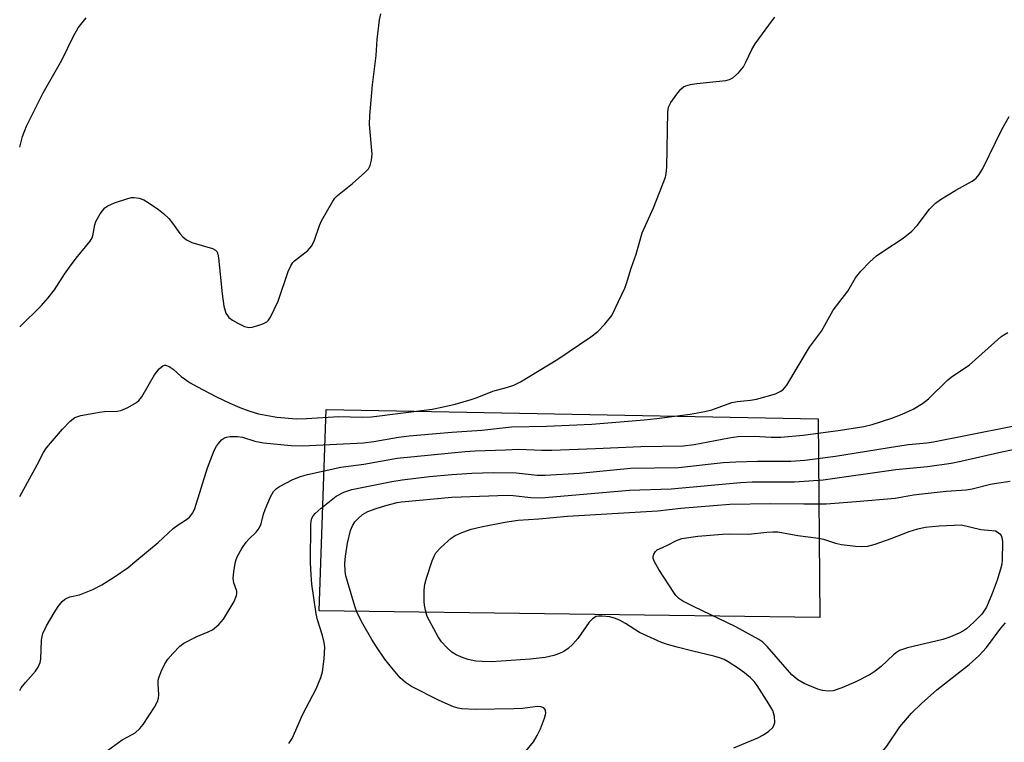
# Model space of a CAD drawing. Units: inches. Extents: x 1231772 to 1237772, y 589452 to 593453.
# Drawn here: x 1231772 to 1231999, y 591003 to 591169 of the extents above; entities that cross this region are included whole.
import ezdxf

# ---------------------------------------------------------------- set-up
doc = ezdxf.new("R2010")
doc.units = ezdxf.units.IN
doc.header["$MEASUREMENT"] = 0
doc.layers.add('CULTRL-Pad', color=6, linetype='Continuous')
doc.layers.add('Undefined', color=1, linetype='Continuous')

msp = doc.modelspace()

# ---------------------------------------------------------------- linework, layer by layer
at = {"layer": 'CULTRL-Pad'}
msp.add_lwpolyline([(1231955.94, 591077.08), (1231956.34, 591031.28), (1231840.88, 591032.86), (1231842.43, 591079.22)], close=True, dxfattribs=at)
at = {"layer": 'Undefined'}
for points, elevation in [([(1231771.77, 591098.3), (1231776.79, 591103.22), (1231778.35, 591104.98), (1231779.8, 591106.81), (1231782.11, 591110.43), (1231783.26, 591112.06), (1231784.81, 591114.11), (1231788.01, 591118.06), (1231788.45, 591118.81), (1231788.64, 591119.33), (1231789.12, 591121.79), (1231789.36, 591122.61), (1231790.34, 591124.37), (1231791.39, 591125.73), (1231792.07, 591126.21), (1231793.67, 591126.87), (1231796.73, 591127.92), (1231797.57, 591128.11), (1231798.14, 591128.15), (1231799.29, 591127.98), (1231800.39, 591127.59), (1231801.39, 591127), (1231803.81, 591125.35), (1231804.97, 591124.47), (1231806.15, 591123.3), (1231807.04, 591122.22), (1231808.7, 591119.83), (1231809.42, 591119.05), (1231810.23, 591118.38), (1231811.49, 591117.79), (1231816.23, 591116.36), (1231816.93, 591115.97), (1231817.28, 591115.58), (1231817.49, 591115.09), (1231817.66, 591114.25), (1231818.46, 591105.92), (1231818.88, 591103.09), (1231819.31, 591101.48), (1231819.68, 591100.89), (1231820.03, 591100.5), (1231820.86, 591099.82), (1231822.08, 591099.12), (1231823.6, 591098.4), (1231824.63, 591098.13), (1231825.42, 591098.21), (1231826.5, 591098.51), (1231827.82, 591099), (1231828.79, 591099.5), (1231829.18, 591099.86), (1231829.65, 591100.56), (1231831.4, 591104.26), (1231833.7, 591111.05), (1231834.28, 591112.41), (1231834.77, 591113.12), (1231835.18, 591113.53), (1231838.22, 591115.9), (1231839.17, 591116.96), (1231839.8, 591118.27), (1231840.96, 591121.65), (1231841.42, 591122.73), (1231843.97, 591127.27), (1231844.47, 591127.96), (1231845.08, 591128.56), (1231848.5, 591131.32), (1231851.4, 591133.89), (1231852.19, 591134.75), (1231852.58, 591135.47), (1231852.94, 591136.77), (1231853.1, 591138.14), (1231852.49, 591144.96), (1231852.5, 591147.03), (1231853.13, 591154.14), (1231854.01, 591160.9), (1231854.23, 591164.52), (1231854.75, 591169.1), (1231855.04, 591170.5)], 586), ([(1231771.77, 591059.19), (1231775.81, 591066.48), (1231777.23, 591069.36), (1231777.96, 591070.44), (1231781.64, 591074.68), (1231783.43, 591076.53), (1231784.52, 591077.39), (1231785.86, 591077.83), (1231790.14, 591078.65), (1231791.29, 591078.79), (1231794.23, 591078.9), (1231795.09, 591079.02), (1231796.69, 591079.68), (1231798.71, 591080.84), (1231799.28, 591081.35), (1231799.93, 591082.2), (1231802.87, 591087.28), (1231803.97, 591088.62), (1231804.76, 591089.32), (1231805.18, 591089.48), (1231805.39, 591089.49), (1231806.26, 591089.17), (1231807.13, 591088.56), (1231809.05, 591086.86), (1231811.1, 591085.41), (1231812.65, 591084.54), (1231817.18, 591082.21), (1231820.22, 591080.75), (1231822.58, 591079.72), (1231824.6, 591078.95), (1231826.84, 591078.29), (1231831.08, 591077.52), (1231835.64, 591077.1), (1231837.96, 591077.17), (1231845.39, 591077.65), (1231850.78, 591077.51), (1231852.92, 591077.58), (1231866.9, 591079.36), (1231869.15, 591079.76), (1231872.25, 591080.5), (1231875.93, 591081.54), (1231877.29, 591082.01), (1231880.9, 591083.47), (1231884.09, 591084.35), (1231885.74, 591084.89), (1231887.28, 591085.66), (1231895.91, 591090.86), (1231903.48, 591095.98), (1231905.15, 591097.24), (1231906.72, 591098.93), (1231908.32, 591100.96), (1231909.13, 591102.5), (1231911.34, 591107.26), (1231911.77, 591108.34), (1231912.84, 591111.83), (1231913.99, 591115.03), (1231915.38, 591120.01), (1231917.93, 591125.75), (1231920.72, 591132.85), (1231920.91, 591133.7), (1231921.02, 591135.16), (1231921.26, 591147.85), (1231921.44, 591148.98), (1231921.96, 591150), (1231923.35, 591151.95), (1231924.27, 591153.09), (1231924.9, 591153.64), (1231925.4, 591153.88), (1231926.52, 591154.16), (1231927.98, 591154.39), (1231934.68, 591155.11), (1231935.51, 591155.31), (1231936.25, 591155.71), (1231937.54, 591156.91), (1231938.7, 591158.28), (1231939.28, 591159.31), (1231940.68, 591162.29), (1231941.39, 591163.59), (1231945.38, 591169.02), (1231945.94, 591169.69)], 588), ([(1231771.77, 591139.75), (1231772.39, 591142.17), (1231773.3, 591144.57), (1231777.17, 591152.24), (1231781.52, 591159.8), (1231784.16, 591165.33), (1231785.26, 591167.23), (1231787.09, 591169.57)], 584), ([(1231771.77, 591014.49), (1231772.11, 591015.06), (1231773.09, 591016.31), (1231775.42, 591018.91), (1231776.06, 591019.85), (1231776.47, 591020.91), (1231776.65, 591021.72), (1231776.81, 591026.09), (1231776.92, 591026.91), (1231777.11, 591027.63), (1231777.94, 591029.39), (1231779.7, 591032.4), (1231780.61, 591033.8), (1231781.6, 591035.01), (1231782.17, 591035.52), (1231782.61, 591035.78), (1231783.36, 591036.04), (1231785.58, 591036.53), (1231788.62, 591037.78), (1231790.71, 591038.84), (1231793.66, 591040.67), (1231796.77, 591042.84), (1231798.36, 591044.1), (1231803.7, 591048.57), (1231807.18, 591051.81), (1231808.33, 591052.65), (1231810.26, 591053.89), (1231810.93, 591054.41), (1231811.71, 591055.44), (1231812.16, 591056.46), (1231815.06, 591065.79), (1231816.62, 591069.78), (1231817.13, 591070.79), (1231817.61, 591071.45), (1231818.35, 591072.24), (1231818.99, 591072.69), (1231819.5, 591072.87), (1231820.32, 591073.01), (1231822.03, 591073.06), (1231823.14, 591072.85), (1231826.03, 591071.97), (1231828.01, 591071.58), (1231834.39, 591070.92), (1231837.05, 591070.91), (1231851.05, 591071.57), (1231853.45, 591071.88), (1231859.15, 591072.84), (1231861.59, 591073.17), (1231871.47, 591074.02), (1231878.37, 591074.48), (1231885.25, 591075.27), (1231893.26, 591075.43), (1231903.77, 591075.88), (1231915.85, 591076.84), (1231918.76, 591077.16), (1231926.42, 591078.2), (1231929.81, 591078.77), (1231931.42, 591079.21), (1231936.02, 591080.89), (1231937.25, 591081.13), (1231940.35, 591081.41), (1231941.72, 591081.63), (1231946.09, 591082.9), (1231947.35, 591083.45), (1231947.98, 591083.96), (1231948.69, 591084.88), (1231953.95, 591093.62), (1231956.73, 591097.29), (1231959.43, 591102.19), (1231962.77, 591106.56), (1231964.6, 591109.62), (1231965.81, 591111.17), (1231967.89, 591113.26), (1231969.42, 591114.65), (1231970.85, 591115.68), (1231975.55, 591118.72), (1231977.57, 591120.4), (1231978.8, 591121.64), (1231981.64, 591125.42), (1231982.99, 591126.82), (1231984.18, 591127.66), (1231987.7, 591129.82), (1231991.48, 591131.89), (1231992.38, 591132.6), (1231993.11, 591133.46), (1231993.92, 591134.84), (1231998.31, 591143.83), (1231999.99, 591146.84)], 590), ([(1231791.14, 591000), (1231795.4, 591003.08), (1231797.71, 591004.29), (1231798.44, 591004.74), (1231799.5, 591005.67), (1231800.23, 591006.61), (1231802.84, 591010.63), (1231803.56, 591011.92), (1231803.8, 591012.71), (1231803.89, 591013.5), (1231803.69, 591016.03), (1231803.73, 591016.83), (1231803.9, 591017.64), (1231804.44, 591019.02), (1231805.23, 591020.61), (1231805.93, 591021.66), (1231807.07, 591023.01), (1231808.69, 591024.72), (1231809.61, 591025.41), (1231812.44, 591026.84), (1231815.26, 591027.99), (1231816.21, 591028.48), (1231817.7, 591029.68), (1231818.27, 591030.26), (1231818.8, 591030.94), (1231821.22, 591035.02), (1231821.8, 591036.33), (1231821.89, 591036.86), (1231821.86, 591037.39), (1231821.19, 591039.32), (1231821.04, 591040.38), (1231821.17, 591041.8), (1231821.49, 591043.8), (1231821.69, 591044.64), (1231822.01, 591045.44), (1231823.03, 591047.22), (1231824, 591048.67), (1231824.59, 591049.33), (1231826.32, 591050.98), (1231827, 591051.87), (1231827.46, 591052.87), (1231828.04, 591055.09), (1231828.41, 591056.18), (1231829.64, 591059.09), (1231830.32, 591060.33), (1231830.99, 591061.05), (1231831.66, 591061.53), (1231834.78, 591063.09), (1231836.57, 591063.78), (1231838.15, 591064.25), (1231845.85, 591065.96), (1231851.12, 591066.64), (1231858.86, 591068), (1231874.54, 591069.57), (1231876.84, 591069.71), (1231883.8, 591069.94), (1231886.88, 591070.13), (1231892.18, 591069.89), (1231894.55, 591069.9), (1231904.56, 591070.23), (1231915.08, 591070.74), (1231924.82, 591070.89), (1231927.34, 591071.19), (1231935.4, 591072.7), (1231937.41, 591072.99), (1231941.2, 591073.07), (1231945.11, 591072.85), (1231947.36, 591072.85), (1231952.51, 591073.36), (1231961.11, 591074.48), (1231966.51, 591075.35), (1231968.43, 591075.77), (1231972.94, 591077.26), (1231975.3, 591078.17), (1231977.87, 591079.33), (1231980.05, 591080.66), (1231981.38, 591081.72), (1231985.89, 591086.12), (1231986.91, 591086.91), (1231990.75, 591089.51), (1231998.05, 591096), (1231998.76, 591096.5), (1231999.73, 591097.04)], 592), ([(1231833.83, 591002.21), (1231834.61, 591003.41), (1231837.06, 591009.01), (1231840.13, 591014.83), (1231841.2, 591017.46), (1231841.63, 591018.8), (1231842.01, 591021.76), (1231842.15, 591024.44), (1231841.99, 591025.54), (1231841.61, 591027.18), (1231840.48, 591030.73), (1231840.12, 591032.12), (1231839.14, 591039), (1231838.97, 591041.16), (1231838.87, 591044.01), (1231838.89, 591052.77), (1231838.99, 591053.49), (1231839.18, 591054.19), (1231839.46, 591054.75), (1231839.89, 591055.28), (1231841.31, 591056.54), (1231844.77, 591059.25), (1231846.56, 591060.18), (1231848.38, 591060.83), (1231857.64, 591062.67), (1231859.97, 591063.05), (1231866.32, 591063.82), (1231871.46, 591064.28), (1231876.05, 591064.58), (1231880.99, 591064.71), (1231886.27, 591064.62), (1231891.1, 591064.15), (1231892.99, 591064.11), (1231900.88, 591064.61), (1231912.69, 591065.69), (1231923.71, 591065.86), (1231934.07, 591067.01), (1231936.96, 591067.22), (1231941.94, 591067.33), (1231949.66, 591067.32), (1231952.9, 591067.56), (1231959.94, 591068.52), (1231974.29, 591070.82), (1231976.82, 591071.15), (1231981.02, 591071.54), (1231982.56, 591071.76), (1232008.92, 591077.02)], 594), ([(1231888.14, 591000), (1231890.25, 591002.66), (1231891.11, 591004.11), (1231891.87, 591005.64), (1231892.81, 591008.09), (1231893.12, 591009.26), (1231893.09, 591009.9), (1231892.67, 591010.44), (1231892, 591010.73), (1231891.24, 591010.78), (1231887.75, 591010.35), (1231885.77, 591010.2), (1231876.88, 591010.08), (1231873.75, 591010.24), (1231872.93, 591010.39), (1231871.86, 591010.73), (1231868.49, 591012.15), (1231862.17, 591015.42), (1231860.76, 591016.31), (1231859.53, 591017.42), (1231857.24, 591020.12), (1231855.99, 591021.72), (1231854.04, 591024.5), (1231852.96, 591026.24), (1231850.89, 591029.87), (1231849.62, 591032.34), (1231849.05, 591033.94), (1231847.37, 591039.56), (1231847, 591040.93), (1231846.84, 591041.95), (1231846.76, 591043.72), (1231846.91, 591045.41), (1231847.39, 591048.47), (1231848.11, 591051.37), (1231848.52, 591052.44), (1231849.06, 591053.32), (1231849.81, 591054.14), (1231850.87, 591055.02), (1231852.11, 591055.71), (1231854.01, 591056.42), (1231856.21, 591057.13), (1231858.81, 591057.78), (1231859.84, 591057.94), (1231871.42, 591059.07), (1231884.22, 591059.52), (1231885.61, 591059.45), (1231889.67, 591058.97), (1231892.03, 591058.92), (1231912.45, 591060.62), (1231922.05, 591060.95), (1231938.06, 591062.44), (1231940.72, 591062.54), (1231950.52, 591062.58), (1231957.13, 591063.01), (1231973.86, 591065.4), (1231981.21, 591066.11), (1231986.64, 591066.89), (1231988.89, 591067.32), (1231998.35, 591069.51), (1232000.92, 591070)], 596), ([(1231936.51, 591001.26), (1231942.04, 591003.57), (1231943.37, 591004.23), (1231944.56, 591005.07), (1231945.4, 591005.84), (1231945.82, 591006.52), (1231945.95, 591007.05), (1231945.89, 591008.48), (1231945.68, 591009.34), (1231945.46, 591009.87), (1231944.57, 591011.4), (1231941.87, 591015.59), (1231941.17, 591016.53), (1231940.35, 591017.38), (1231938.98, 591018.52), (1231937.59, 591019.54), (1231935.22, 591021.1), (1231934.26, 591021.6), (1231933.22, 591022.01), (1231931.85, 591022.41), (1231927.06, 591023.51), (1231923.45, 591024.45), (1231921.2, 591025.06), (1231919.8, 591025.54), (1231914.7, 591027.84), (1231911.54, 591029.92), (1231910.26, 591030.64), (1231909.22, 591031.05), (1231907.88, 591031.44), (1231906.15, 591031.64), (1231905.3, 591031.61), (1231904.76, 591031.5), (1231903.91, 591031.01), (1231903.16, 591030.21), (1231900.5, 591026.43), (1231899.38, 591025.11), (1231898.26, 591024.12), (1231897.29, 591023.44), (1231896.31, 591022.98), (1231895.01, 591022.53), (1231892.96, 591022.1), (1231889.55, 591021.71), (1231880.57, 591021.1), (1231878.48, 591021.13), (1231876.99, 591021.26), (1231875.23, 591021.61), (1231874.1, 591021.99), (1231872.45, 591022.71), (1231871.46, 591023.31), (1231870.21, 591024.43), (1231869.06, 591025.67), (1231868.26, 591026.87), (1231866.29, 591030.49), (1231865.79, 591031.55), (1231865.34, 591032.97), (1231865.11, 591034.14), (1231865.05, 591034.99), (1231865.09, 591037.56), (1231865.22, 591038.97), (1231865.6, 591040.39), (1231866.92, 591044.34), (1231867.34, 591045.44), (1231867.74, 591046.21), (1231868.88, 591047.47), (1231871.26, 591049.56), (1231872.21, 591050.18), (1231874, 591051), (1231875.93, 591051.63), (1231878.18, 591052.23), (1231883.65, 591053.26), (1231886.78, 591053.77), (1231891.51, 591054.02), (1231898.1, 591054.67), (1231918.86, 591055.86), (1231924.26, 591056.47), (1231935.56, 591057.41), (1231945.03, 591057.59), (1231952.64, 591057.48), (1231957.8, 591057.52), (1231964.75, 591058.01), (1231973.68, 591058.81), (1231977.94, 591059.59), (1231979.96, 591059.84), (1231985.48, 591060.4), (1231990.06, 591060.72), (1231991.44, 591060.96), (1231995.67, 591062.03), (1231997.11, 591062.3), (1232000.27, 591062.71)], 598), ([(1231970.46, 591000), (1231971.76, 591001.63), (1231974.8, 591006.07), (1231977.45, 591009.24), (1231979.82, 591011.5), (1231983.3, 591014.61), (1231990.82, 591020.45), (1231992.98, 591022.45), (1231994.81, 591024.4), (1231998.06, 591028.8), (1231999.14, 591030.04)], 600)]:
    msp.add_lwpolyline(points, dxfattribs=dict(at, elevation=elevation))
at = {"layer": 'Undefined', "elevation": 600}
msp.add_lwpolyline([(1231958.29, 591014.29), (1231956.98, 591014.43), (1231955.9, 591014.75), (1231952.7, 591016.07), (1231951.25, 591016.89), (1231949.9, 591018.1), (1231944.2, 591024.64), (1231943.18, 591025.58), (1231942.29, 591026.24), (1231936.98, 591029.15), (1231927.16, 591033.81), (1231924.72, 591035.07), (1231923.8, 591035.69), (1231923.14, 591036.36), (1231922.63, 591037.06), (1231919.21, 591042.33), (1231918.19, 591044.11), (1231917.92, 591044.88), (1231917.91, 591045.38), (1231918.05, 591045.86), (1231918.44, 591046.51), (1231918.84, 591046.86), (1231919.33, 591047.14), (1231921.19, 591047.99), (1231923.24, 591049.05), (1231924.54, 591049.52), (1231928.21, 591050.07), (1231933.92, 591050.5), (1231935.49, 591050.56), (1231939.86, 591050.52), (1231944.09, 591050.97), (1231945.52, 591051.07), (1231946.66, 591051.04), (1231951.28, 591050.2), (1231956.06, 591049.59), (1231957.17, 591049.32), (1231959.96, 591048.46), (1231961.37, 591048.15), (1231964.54, 591047.73), (1231966, 591047.66), (1231967.41, 591047.78), (1231969.1, 591048.22), (1231972.77, 591049.48), (1231976.96, 591051.1), (1231978.92, 591051.75), (1231980.65, 591052.12), (1231983.85, 591052.46), (1231989.03, 591052.65), (1231993.51, 591051.57), (1231996.82, 591051.25), (1231997.28, 591051.06), (1231997.85, 591050.6), (1231998.14, 591050.21), (1231998.33, 591049.76), (1231998.45, 591048.72), (1231998.4, 591044.53), (1231998.3, 591043.62), (1231998.02, 591042.47), (1231997.22, 591039.93), (1231996.12, 591036.85), (1231994.76, 591033.69), (1231994.2, 591032.73), (1231993.7, 591032.06), (1231991.86, 591030.25), (1231990.15, 591028.72), (1231989.47, 591028.21), (1231988.47, 591027.67), (1231986.12, 591026.68), (1231984.72, 591026.25), (1231976.58, 591024.32), (1231974.75, 591023.7), (1231973.99, 591023.25), (1231973.31, 591022.72), (1231970.45, 591020), (1231969.1, 591018.95), (1231967.92, 591018.17), (1231964.63, 591016.48), (1231961.38, 591015.11), (1231959.44, 591014.42)], close=True, dxfattribs=at)

doc.saveas('drawing.dxf')
